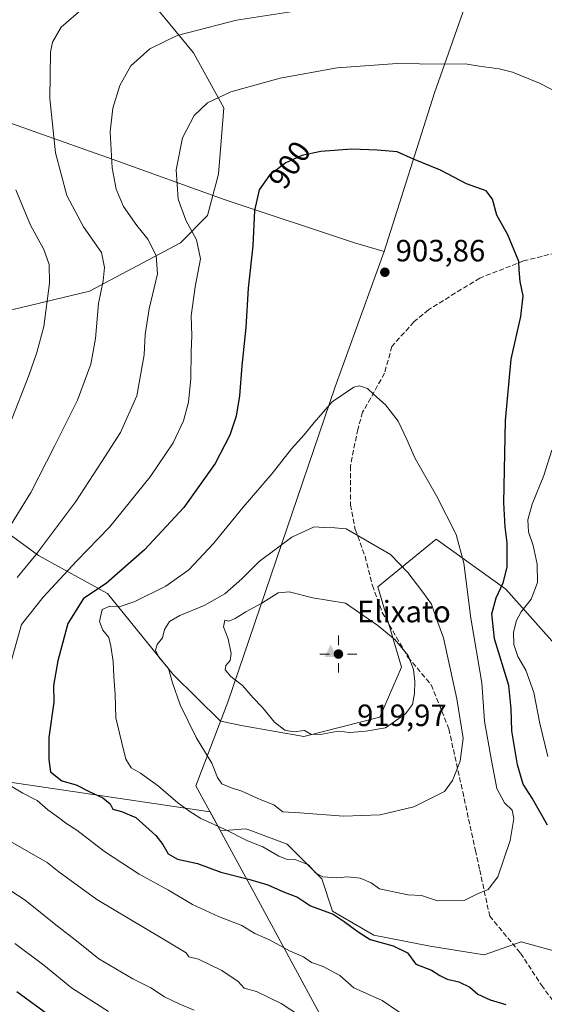
# Model space of a CAD drawing. Units: metres. Extents: x 613964 to 617406, y 4747884 to 4750254.
# Drawn here: x 615636 to 615807, y 4749409 to 4749729 of the extents above; entities that cross this region are included whole.
import ezdxf
from ezdxf.enums import TextEntityAlignment as Align

# ---------------------------------------------------------------- set-up
doc = ezdxf.new("R2010")
doc.units = ezdxf.units.M
doc.header["$MEASUREMENT"] = 0
doc.linetypes.add('DGN Style 3', pattern=[2.307223, 1.648017, -0.659207])
for name, color, linetype, lineweight in [('Arbolado forestal CxS', 92, 'Continuous', 0), ('Cima', 7, 'Continuous', 0), ('Cota de cima', 7, 'Continuous', 0), ('Cultivos herbáceos CxS', 92, 'Continuous', 0), ('Curva de nivel maestra', 30, 'Continuous', 30), ('Curva de nivel normal', 30, 'Continuous', 0), ('Entidad de ámbito territorial', 7, 'Continuous', 0), ('Entidad de ámbito territorial CxS', 92, 'Continuous', 0), ('Huerta CxS', 92, 'Continuous', 0), ('Matorral CxS', 135, 'Continuous', 0), ('Municipio', 91, 'Continuous', 13), ('Municipio CxS', 4, 'Continuous', 0), ('Nombre de cima', 7, 'Continuous', 0), ('Punto de cota en terreno', 7, 'Continuous', 0), ('Punto geodésico', 7, 'Continuous', 0), ('Rótulo de curva de nivel directora', 7, 'Continuous', 0), ('Rótulo de punto de cota en terreno', 7, 'Continuous', 0), ('Senda', 7, 'DGN Style 3', 0), ('Suelo desnudo CxS', 253, 'Continuous', 0)]:
    doc.layers.add(name, color=color, linetype=linetype, lineweight=lineweight)
doc.styles.add('Style-Arial', font='txt')

# ---------------------------------------------------------------- blocks, each defined once
blk = doc.blocks.new('*U11')
at = {"layer": 'Arbolado forestal CxS', "color": 92, "linetype": 'Continuous', "lineweight": 0}
for points in [[(615836.3589, 4749403.6653, 898.4517), (615830.7241, 4749410.7103, 900.2707), (615843.3315, 4749431.5219, 887.8907), (615830.6291, 4749449.1643, 889.6459), (615829.9247, 4749475.9811, 885.0294), (615817.9283, 4749496.4461, 887.9143), (615811.5778, 4749523.9683, 889.4056), (615793.9353, 4749543.7283, 900.0312), (615771.354, 4749559.9595, 906.4154), (615752.2995, 4749544.4337, 912.5387), (615760.0619, 4749518.3237, 915.999), (615753.0045, 4749502.0929, 916.9423), (615728.3045, 4749495.7411, 914.7997), (615708.5455, 4749499.2703, 913.0427), (615701.0935, 4749500.7601, 911.9575), (615685.6939, 4749515.9237, 909.9104), (615664.3586, 4749542.3007, 901.5842), (615641.9511, 4749554.6849, 890.8012), (615611.1427, 4749577.1153, 875.1882)], [(615633.1989, 4749634.6037, 876.5966), (615658.5232, 4749640.6835, 883.6137), (615688.1583, 4749656.3531, 893.1617), (615696.8653, 4749665.2771, 897.046), (615700.4488, 4749678.7109, 897.5426), (615702.2401, 4749700.2039, 895.4849), (615692.3888, 4749718.1161, 891.5456), (615677.5013, 4749736.2451, 885.9414)]]:
    blk.add_polyline3d(points, dxfattribs=at)
blk = doc.blocks.new('5CIMA')
at = {"layer": 'Suelo desnudo CxS', "color": 51, "linetype": 'Continuous', "lineweight": 0}
blk.add_solid([(-0.205, -0.136), (0, 0.273), (0.205, -0.136)], dxfattribs=at)
blk = doc.blocks.new('5PATER')
at = {"layer": 'Cultivos herbáceos CxS', "linetype": 'Continuous', "lineweight": 0}
h = blk.add_hatch(color=51, dxfattribs=at)
edge = h.paths.add_edge_path()
edge.add_ellipse((0, 0), major_axis=(-0.11, -0.111), ratio=0.999422, start_angle=0, end_angle=360)
blk = doc.blocks.new('5PGEO')
at = {"layer": 'Huerta CxS', "linetype": 'Continuous', "lineweight": 0}
h = blk.add_hatch(color=5, dxfattribs=at)
edge = h.paths.add_edge_path()
edge.add_ellipse((0, 0), major_axis=(-0.11, -0.111), ratio=0.999422, start_angle=0, end_angle=360)
at = {"layer": 'Huerta CxS', "color": 5, "linetype": 'Continuous', "lineweight": 0}
for p, q in [((0, 0.291), (0, 0.6)), ((-0.292, 0), (-0.6, 0)), ((0.291, 0), (0.6, 0)), ((0, -0.291), (0, -0.6))]:
    blk.add_line(p, q, dxfattribs=at)

msp = doc.modelspace()

# ---------------------------------------------------------------- linework, layer by layer
at = {"layer": 'Arbolado forestal CxS', "color": 92, "linetype": 'Continuous', "lineweight": 0}
for points in [[(615677.5013, 4749736.2451, 885.9414), (615692.3888, 4749718.1161, 891.5456), (615702.2401, 4749700.2039, 895.4849), (615700.4488, 4749678.7109, 897.5426), (615696.8653, 4749665.2771, 897.046), (615688.1583, 4749656.3531, 893.1617), (615658.5232, 4749640.6835, 883.6137), (615633.1989, 4749634.6037, 876.5966)], [(615677.5013, 4749736.2451, 885.9414), (615692.3888, 4749718.1161, 891.5456), (615702.2401, 4749700.2039, 895.4849), (615700.4488, 4749678.7109, 897.5426), (615696.8653, 4749665.2771, 897.046), (615688.1583, 4749656.3531, 893.1617), (615658.5232, 4749640.6835, 883.6137), (615633.1989, 4749634.6037, 876.5966)], [(615677.5013, 4749736.2451, 885.9414), (615692.3888, 4749718.1161, 891.5456), (615702.2401, 4749700.2039, 895.4849), (615700.4488, 4749678.7109, 897.5426), (615696.8653, 4749665.2771, 897.046), (615688.1583, 4749656.3531, 893.1617), (615658.5232, 4749640.6835, 883.6137), (615633.1989, 4749634.6037, 876.5966)], [(615611.1427, 4749577.1153, 875.1882), (615641.9511, 4749554.6849, 890.8012), (615664.3586, 4749542.3007, 901.5842), (615685.6939, 4749515.9237, 909.9104), (615701.0935, 4749500.7601, 911.9575), (615708.5455, 4749499.2703, 913.0427), (615728.3045, 4749495.7411, 914.7997), (615753.0045, 4749502.0929, 916.9423), (615760.0619, 4749518.3237, 915.999), (615752.2995, 4749544.4337, 912.5387), (615771.354, 4749559.9595, 906.4154), (615793.9353, 4749543.7283, 900.0312), (615811.5778, 4749523.9683, 889.4056)], [(615611.1427, 4749577.1153, 875.1882), (615641.9511, 4749554.6849, 890.8012), (615664.3586, 4749542.3007, 901.5842), (615685.6939, 4749515.9237, 909.9104), (615701.0935, 4749500.7601, 911.9575), (615708.5455, 4749499.2703, 913.0427), (615728.3045, 4749495.7411, 914.7997), (615753.0045, 4749502.0929, 916.9423), (615760.0619, 4749518.3237, 915.999), (615752.2995, 4749544.4337, 912.5387), (615771.354, 4749559.9595, 906.4154), (615793.9353, 4749543.7283, 900.0312), (615811.5778, 4749523.9683, 889.4056), (615817.9283, 4749496.4461, 887.9143), (615829.9247, 4749475.9811, 885.0294), (615830.6291, 4749449.1643, 889.6459), (615843.3315, 4749431.5219, 887.8907), (615830.7241, 4749410.7103, 900.2707)], [(615611.1427, 4749577.1153, 875.1882), (615641.9511, 4749554.6849, 890.8012), (615664.3586, 4749542.3007, 901.5842), (615685.6939, 4749515.9237, 909.9104), (615701.0935, 4749500.7601, 911.9575), (615708.5455, 4749499.2703, 913.0427), (615728.3045, 4749495.7411, 914.7997), (615753.0045, 4749502.0929, 916.9423), (615760.0619, 4749518.3237, 915.999), (615752.2995, 4749544.4337, 912.5387), (615771.354, 4749559.9595, 906.4154), (615793.9353, 4749543.7283, 900.0312), (615811.5778, 4749523.9683, 889.4056), (615817.9283, 4749496.4461, 887.9143), (615829.9247, 4749475.9811, 885.0294), (615830.6291, 4749449.1643, 889.6459), (615843.3315, 4749431.5219, 887.8907), (615830.7241, 4749410.7103, 900.2707)], [(615830.7241, 4749410.7103, 900.2707), (615827.8953, 4749414.2461, 900.1948), (615816.6087, 4749424.1215, 901.6743), (615798.9747, 4749429.0595, 903.6122), (615786.9827, 4749424.8267, 902.7508), (615769.3477, 4749427.6487, 901.7288), (615751.0079, 4749431.1761, 900.4889), (615737.6062, 4749438.9351, 901.9463), (615734.0794, 4749449.5161, 904.7604), (615722.7927, 4749460.8023, 907.3417), (615710.6546, 4749465.2747, 907.6688), (615709.3907, 4749465.7403, 907.6092), (615701.1517, 4749465.0723, 905.5335), (615697.7843, 4749471.2465, 906.7845), (615605.3069, 4749484.9813, 890.2977), (615580.8039, 4749476.3099, 882.8472), (615504.5873, 4749475.0429, 863.5702), (615455.8293, 4749464.3601, 846.5783), (615377.3627, 4749457.8157, 815.8164), (615301.8232, 4749443.2387, 788.1749)], [(615816.6087, 4749424.1215, 901.6743), (615798.9747, 4749429.0595, 903.6122), (615786.9827, 4749424.8267, 902.7508), (615769.3477, 4749427.6487, 901.7288), (615751.0079, 4749431.1761, 900.4889), (615737.6062, 4749438.9351, 901.9463), (615734.0794, 4749449.5161, 904.7604), (615722.7927, 4749460.8023, 907.3417), (615710.6546, 4749465.2747, 907.6688), (615709.3907, 4749465.7403, 907.6092), (615701.1517, 4749465.0723, 905.5335), (615697.7843, 4749471.2465, 906.7845), (615605.3069, 4749484.9813, 890.2977)]]:
    msp.add_polyline3d(points, dxfattribs=at)
at = {"layer": 'Curva de nivel maestra', "color": 30, "linetype": 'Continuous', "lineweight": 30, "flags": 128}
for points, elevation in [([(615807.6, 4749466.9401), (615802.58, 4749475.7401), (615799.68, 4749480.3201), (615797.79, 4749486.6201), (615795.99, 4749497.6601), (615795.74, 4749504.7701), (615795, 4749512.3801), (615790.25, 4749527.5401), (615789.46, 4749535.7201), (615790.82, 4749540.9201), (615793.17, 4749545.7201), (615794.37, 4749550.8701), (615794.42, 4749558.7401), (615793.78, 4749564.0101), (615793.34, 4749571.7401), (615793.86, 4749598.5401), (615795.76, 4749618.5401), (615798.9, 4749632.4301), (615799.59, 4749639.1001), (615798.66, 4749643.7601), (615798.33, 4749647.5601), (615798.26, 4749650.3201), (615794.66, 4749659.0001), (615791.03, 4749665.3701), (615789.62, 4749670.5601), (615787.56, 4749673.2901), (615781.24, 4749675.5101), (615772.68, 4749680.0201), (615763.93, 4749683.5701), (615758.64, 4749685.9801), (615752.14, 4749686.4701), (615743.89, 4749686.8501), (615733.82, 4749686.0301), (615727.63, 4749684.7801), (615722.38, 4749682.4001), (615717.03, 4749678.3801), (615713.76, 4749673.6301), (615712.19, 4749666.8701), (615711.64, 4749655.4201), (615710.18, 4749641.6101), (615709.38, 4749628.8201), (615708.08, 4749616.3901), (615707.27, 4749606.5401), (615706.2, 4749599.9301), (615704.17, 4749593.7701), (615699.38, 4749584.6001), (615689.19, 4749570.2901), (615676.38, 4749556.5401), (615663.92, 4749545.5401), (615656.53, 4749540.6801)], 900), ([(615656.53, 4749540.6801), (615651.41, 4749532.5001), (615648.18, 4749520.3701), (615646.74, 4749512.4001), (615646.94, 4749507.0101), (615645.27, 4749495.4601), (615645.24, 4749488.2801), (615645.77, 4749484.2801), (615649.55, 4749481.3301), (615654.22, 4749480.1201), (615658.16, 4749477.9801), (615662.8, 4749475.8701), (615665.18, 4749473.8701), (615666.12, 4749472.1601), (615668.94, 4749471.3601), (615673.64, 4749469.4001), (615680.14, 4749463.5801), (615682.36, 4749460.6701), (615684.12, 4749457.6001), (615687.18, 4749455.8601), (615693.61, 4749454.5401), (615701.26, 4749451.6301), (615710.68, 4749449.2701), (615716.51, 4749447.5201), (615721.6, 4749445.2801), (615726.15, 4749443.4901), (615730.46, 4749440.6701), (615737.84, 4749438.0001), (615741.4, 4749435.6001), (615745.93, 4749432.2201), (615749.83, 4749429.8101), (615757.35, 4749427.6901), (615762.04, 4749425.3801), (615764.75, 4749421.7601), (615769.75, 4749419.7601), (615772.52, 4749418.0201), (615774.9, 4749416.9001), (615778.7, 4749415.9601), (615782.24, 4749414.2401), (615784.86, 4749411.9801), (615788.86, 4749410.1001), (615794.03, 4749408.6201)], 900), ([(615634.9, 4749412.8101), (615652.17, 4749400.1901)], 875)]:
    msp.add_lwpolyline(points, dxfattribs=dict(at, elevation=elevation))
at = {"layer": 'Curva de nivel normal', "color": 30, "linetype": 'Continuous', "lineweight": 0, "flags": 128}
for points, elevation in [([(615656.53, 4749732.81), (615649.31, 4749726.52), (615646.51, 4749721.62), (615645.77, 4749718.31), (615645.55, 4749703.33), (615647.48, 4749685.63), (615651.1, 4749671.79), (615656.61, 4749661.54), (615662.39, 4749653.22), (615663.34, 4749648.33), (615662.94, 4749644), (615661.41, 4749636.65), (615660.43, 4749625.2), (615658.94, 4749616.87), (615654.61, 4749605.2), (615647.12, 4749590.2), (615639.44, 4749575.2), (615629.95, 4749559.87)], 885), ([(615733.19, 4749732.92), (615706.32, 4749728.78), (615687.01, 4749723.81), (615678.12, 4749719.47), (615671.97, 4749713.87), (615668.34, 4749707.54), (615666.06, 4749700.2), (615665.22, 4749692.41), (615665.85, 4749680.71), (615667.14, 4749673.84), (615669.59, 4749668.19), (615673.87, 4749662.04), (615677.49, 4749657.49), (615680.19, 4749652.26), (615680.64, 4749646.22), (615677.94, 4749634.87), (615676.62, 4749626.54), (615676.29, 4749619.87), (615673.89, 4749606.56), (615668.58, 4749594.65), (615662.56, 4749585.23), (615654.05, 4749572.2), (615641.03, 4749554.87), (615634.98, 4749547.54)], 890), ([(615758.61, 4749714.64), (615739.05, 4749713.23), (615720.53, 4749709.9), (615704.53, 4749705.47), (615696.86, 4749701.91), (615692.53, 4749697.76), (615688.81, 4749690.45), (615686.75, 4749680.08), (615687.36, 4749670.54), (615689.85, 4749663.74), (615693.3, 4749657.33), (615694.65, 4749651.1), (615692.93, 4749642.01), (615691.64, 4749632.57), (615691.78, 4749626.2), (615691.57, 4749620.87), (615691.52, 4749612.26), (615690.77, 4749604.58), (615689.1, 4749598.47), (615685.76, 4749591.34), (615678.26, 4749580.2), (615665.01, 4749563.87), (615654.26, 4749552.85), (615643.46, 4749541.11), (615636.37, 4749532.18), (615632.87, 4749519.87)], 895), ([(615811.26, 4749705.08), (615804.98, 4749708.32), (615796.21, 4749711.91), (615791.84, 4749712.92), (615785.35, 4749713.81), (615780.8, 4749714.54), (615773.2, 4749714.51), (615758.61, 4749714.64)], 895), ([(615634.55, 4749673.54), (615639.34, 4749662.07), (615643.64, 4749654.22), (615645.43, 4749649.27), (615645.49, 4749643.26), (615643.67, 4749629.12), (615641.32, 4749620.66), (615638.81, 4749613.17), (615632.53, 4749597.42)], 880), ([(615746.37, 4749609.85), (615744.53, 4749609.38), (615737.44, 4749604.64), (615731.64, 4749597.87), (615728.41, 4749593.9), (615724.24, 4749589.34), (615717.97, 4749581.36), (615708.56, 4749570.38), (615698.86, 4749558.61), (615690.86, 4749550.03), (615683.37, 4749544.7), (615673.23, 4749539.75), (615668.45, 4749538.1), (615665.15, 4749538.18), (615662.63, 4749537.1), (615661.76, 4749533.22), (615662.8, 4749530.34), (615664.77, 4749527.95), (615665.4, 4749525.2), (615666.26, 4749520.15), (615666.4, 4749515.32), (615666.81, 4749509.48), (615667.08, 4749501.87), (615668.9, 4749494.2), (615670.38, 4749488.44), (615672.12, 4749485.61), (615675.14, 4749483.91), (615680.91, 4749479.69), (615687.21, 4749474.17), (615690.82, 4749471.65), (615694.78, 4749469.07), (615702.44, 4749465.67), (615709.87, 4749461.86), (615714.93, 4749459.9), (615720.12, 4749456.88), (615722.65, 4749455.94), (615725.43, 4749455.82), (615729.8, 4749454.06), (615732.04, 4749451.44), (615734.41, 4749450.11), (615738.86, 4749449.82), (615742.54, 4749450.19), (615746.55, 4749449.72), (615750.2, 4749448.15), (615752.84, 4749446.2), (615762.13, 4749444.29), (615766.52, 4749444.13), (615771.75, 4749442.36), (615780.42, 4749442.4), (615784.75, 4749444.65), (615788.24, 4749446.06), (615791.34, 4749450.15), (615795.42, 4749462), (615796.64, 4749469.13), (615796, 4749471.78), (615793.6, 4749474.22), (615791.04, 4749478.87), (615789.28, 4749487.95), (615787.1, 4749500.78), (615786.19, 4749513.2), (615782.62, 4749534.3), (615780.34, 4749552.12), (615777.78, 4749561.52), (615771.39, 4749574.06), (615764.5, 4749586.24), (615761.79, 4749592.39), (615758.91, 4749598.32), (615754.79, 4749603.69), (615751.08, 4749606.97), (615748.97, 4749608.98), (615746.37, 4749609.85)], 905), ([(615807.66, 4749489.34), (615805.04, 4749500), (615803.11, 4749510.05), (615800.54, 4749517.33), (615797.94, 4749521.84), (615796.58, 4749525.73), (615796.51, 4749529.68), (615797.5, 4749533.52), (615799.03, 4749536.36), (615802.23, 4749540.45), (615804.32, 4749545.91), (615804.23, 4749551.87), (615802.87, 4749557.88), (615801.4, 4749562.41), (615801.17, 4749566.3), (615802.51, 4749571.33), (615806.34, 4749580.7), (615808.95, 4749588.91)], 895), ([(615731.67, 4749564), (615724.35, 4749560.66), (615713.68, 4749552.76), (615708.12, 4749547.1), (615702.53, 4749542.19), (615695.86, 4749538.4), (615687.86, 4749535.14), (615684.53, 4749533.17), (615682.88, 4749530.55), (615682.22, 4749527.92), (615680.56, 4749525.66), (615679.99, 4749523.82), (615681.03, 4749521.6), (615684.24, 4749517.94), (615685.54, 4749513.21), (615688.01, 4749506.04), (615693.24, 4749495.5), (615698.35, 4749487.1), (615700.13, 4749482.41), (615701.52, 4749480.44), (615704.42, 4749479.16), (615708.06, 4749478.05), (615714.03, 4749475.25), (615718.44, 4749473.59), (615721.38, 4749471.31), (615726.98, 4749470.99), (615741.2, 4749469.92), (615753.05, 4749470.32), (615764.1, 4749472.96), (615774.01, 4749477.87), (615776.67, 4749481.44), (615779.11, 4749487.72), (615780.07, 4749495.27), (615778.05, 4749508.06), (615773.68, 4749527.9), (615771.54, 4749533.71), (615769.79, 4749538.84), (615767.02, 4749542.71), (615762.08, 4749549.15), (615756.46, 4749555), (615742.01, 4749563.35), (615738.36, 4749563.69), (615734.86, 4749563.76), (615731.67, 4749564)], 910), ([(615723.53, 4749542.85), (615719.86, 4749542.48), (615714.6, 4749539.12), (615709.33, 4749536.3), (615705.9, 4749534.13), (615703.83, 4749533.33), (615702.6, 4749533.68), (615702.16, 4749531.41), (615703.67, 4749527.58), (615704.58, 4749522.81), (615704.24, 4749520.49), (615702.83, 4749518.84), (615702.63, 4749517.44), (615704.47, 4749515.29), (615708.32, 4749512.39), (615711.74, 4749508.37), (615714.82, 4749505.26), (615718.75, 4749500.5), (615722.06, 4749497.87), (615724.87, 4749497.36), (615728.42, 4749497.7), (615730.58, 4749496.59), (615733.53, 4749496.42), (615739.53, 4749497.58), (615743.18, 4749497.08), (615748.46, 4749497.54), (615754.85, 4749498.62), (615761.39, 4749503.18), (615763.62, 4749506.2), (615764.32, 4749509.8), (615764.38, 4749513.72), (615763.96, 4749517.63), (615762.16, 4749522.16), (615757.93, 4749527.27), (615752.34, 4749531.87), (615741.84, 4749539.18), (615731.2, 4749540.92), (615723.53, 4749542.85)], 915), ([(615633.06, 4749479.61), (615636.8, 4749477.32), (615641.46, 4749475.01), (615644.92, 4749471.92), (615648.88, 4749469.17), (615650.8, 4749467.58), (615654.36, 4749465.31), (615663.42, 4749458.42), (615674.68, 4749451.02), (615684.18, 4749445.86), (615691.98, 4749441.19), (615700.46, 4749437.26), (615708.08, 4749434.29), (615712.31, 4749431.72), (615717.05, 4749429.69), (615723.57, 4749426.06), (615728.12, 4749424.12), (615730.79, 4749422.34), (615734.57, 4749421), (615739.93, 4749418.04), (615744.58, 4749414.08), (615753.7, 4749409.9), (615763.97, 4749402.97)], 895), ([(615632.06, 4749462.05), (615644.72, 4749454.83), (615648.53, 4749451.83), (615660.93, 4749442.77), (615681.82, 4749430.33), (615689.92, 4749425.4), (615690.85, 4749424.17), (615694.02, 4749423.36), (615701.56, 4749419.7), (615706.87, 4749416.11), (615708.82, 4749413.96), (615712.8, 4749412.81), (615720.91, 4749408.92), (615730.6, 4749402.61)], 890), ([(615619.97, 4749453.98), (615637.56, 4749442.56), (615647.59, 4749434.5), (615654.83, 4749428.88), (615661.54, 4749423.52), (615672.6, 4749416.94), (615678.49, 4749414.04), (615682.92, 4749411.16), (615687.89, 4749408.73), (615692.62, 4749406.74)], 885), ([(615634.21, 4749428.48), (615643.65, 4749421.44), (615652.68, 4749414.09), (615664.65, 4749406.31)], 880)]:
    msp.add_lwpolyline(points, dxfattribs=dict(at, elevation=elevation))
at = {"layer": 'Entidad de ámbito territorial', "color": 7, "linetype": 'Continuous', "lineweight": 0, "flags": 128}
for points in [[(615754.448, 4749653.572), (615770.743, 4749705.158), (615804.976, 4749802.072), (615833.514, 4749882.261), (615862.864, 4749974.776), (615889.773, 4750061.284), (615925.858, 4750176.884), (615941.447, 4750229.478), (615941.6883, 4750230.3006)], [(615345.376, 4749725.14), (615395.66, 4749718.184), (615452.153, 4749712.707), (615504.049, 4749708.949), (615559.773, 4749703.97), (615609.273, 4749698.654), (615633.081, 4749695.159), (615665.884, 4749683.524), (615702.647, 4749670.29), (615744.755, 4749656.365), (615754.448, 4749653.572)], [(615345.376, 4749725.14), (615395.66, 4749718.184), (615452.153, 4749712.707), (615504.049, 4749708.949), (615559.773, 4749703.97), (615609.273, 4749698.654), (615633.081, 4749695.159), (615665.884, 4749683.524), (615702.647, 4749670.29), (615744.755, 4749656.365), (615754.448, 4749653.572)], [(615642.326, 4749003.276), (615677.51, 4749098.009), (615686.609, 4749121.72), (615687.122, 4749123.057), (615687.435, 4749123.873), (615695.736, 4749145.509), (615699.479, 4749151.276), (615737.439, 4749195.863), (615750.19, 4749213.055), (615760.866, 4749233.778), (615787.832, 4749283.675), (615792.677, 4749292.64), (615776.783, 4749324.444), (615747.515, 4749379.448), (615712.015, 4749445.166), (615693.164, 4749479.726), (615703.506, 4749506.923), (615738.467, 4749609.53), (615754.448, 4749653.572)]]:
    msp.add_lwpolyline(points, dxfattribs=at)
at = {"layer": 'Entidad de ámbito territorial CxS', "color": 92, "linetype": 'Continuous', "lineweight": 0, "flags": 128}
for points in [[(614177.1248, 4750200.6054), (615941.6883, 4750230.3006), (615941.447, 4750229.478), (615925.858, 4750176.884), (615889.773, 4750061.284), (615862.864, 4749974.776), (615833.514, 4749882.261), (615804.976, 4749802.072), (615770.743, 4749705.158), (615754.448, 4749653.572), (615744.755, 4749656.365), (615702.647, 4749670.29), (615665.884, 4749683.524), (615633.081, 4749695.159), (615609.273, 4749698.654), (615559.773, 4749703.97), (615504.049, 4749708.949), (615452.153, 4749712.707), (615395.66, 4749718.184), (615345.376, 4749725.14)], [(615345.376, 4749725.14), (615395.66, 4749718.184), (615452.153, 4749712.707), (615504.049, 4749708.949), (615559.773, 4749703.97), (615609.273, 4749698.654), (615633.081, 4749695.159), (615665.884, 4749683.524), (615702.647, 4749670.29), (615744.755, 4749656.365), (615754.448, 4749653.572), (615738.467, 4749609.53), (615703.506, 4749506.923), (615693.164, 4749479.726), (615712.015, 4749445.166), (615747.515, 4749379.448)]]:
    msp.add_lwpolyline(points, dxfattribs=at)
at = {"layer": 'Matorral CxS', "color": 135, "linetype": 'Continuous', "lineweight": 0}
for points in [[(615301.8232, 4749443.2387, 788.1749), (615377.3627, 4749457.8157, 815.8164), (615455.8293, 4749464.3601, 846.5783), (615504.5873, 4749475.0429, 863.5702), (615580.8039, 4749476.3099, 882.8472), (615605.3069, 4749484.9813, 890.2977), (615697.7843, 4749471.2465, 906.7845), (615701.1517, 4749465.0723, 905.5335), (615709.3907, 4749465.7403, 907.6092), (615710.6546, 4749465.2747, 907.6688), (615722.7927, 4749460.8023, 907.3417), (615734.0794, 4749449.5161, 904.7604), (615737.6062, 4749438.9351, 901.9463), (615751.0079, 4749431.1761, 900.4889), (615769.3477, 4749427.6487, 901.7288), (615786.9827, 4749424.8267, 902.7508), (615798.9747, 4749429.0595, 903.6122), (615816.6087, 4749424.1215, 901.6743), (615827.8953, 4749414.2461, 900.1948), (615830.7241, 4749410.7103, 900.2707), (615836.3589, 4749403.6653, 898.4517)], [(615830.7241, 4749410.7103, 900.2707), (615827.8953, 4749414.2461, 900.1948), (615816.6087, 4749424.1215, 901.6743), (615798.9747, 4749429.0595, 903.6122), (615786.9827, 4749424.8267, 902.7508), (615769.3477, 4749427.6487, 901.7288), (615751.0079, 4749431.1761, 900.4889), (615737.6062, 4749438.9351, 901.9463), (615734.0794, 4749449.5161, 904.7604), (615722.7927, 4749460.8023, 907.3417), (615710.6546, 4749465.2747, 907.6688), (615709.3907, 4749465.7403, 907.6092), (615701.1517, 4749465.0723, 905.5335), (615697.7843, 4749471.2465, 906.7845), (615605.3069, 4749484.9813, 890.2977), (615580.8039, 4749476.3099, 882.8472), (615504.5873, 4749475.0429, 863.5702), (615455.8293, 4749464.3601, 846.5783), (615377.3627, 4749457.8157, 815.8164), (615301.8232, 4749443.2387, 788.1749)]]:
    msp.add_polyline3d(points, dxfattribs=at)
at = {"layer": 'Municipio', "color": 91, "linetype": 'Continuous', "lineweight": 13, "flags": 128}
for points in [[(615754.448, 4749653.572), (615770.743, 4749705.158), (615804.976, 4749802.072), (615833.514, 4749882.261), (615862.864, 4749974.776), (615889.773, 4750061.284), (615925.858, 4750176.884), (615941.447, 4750229.478), (615941.6883, 4750230.3006)], [(615754.448, 4749653.572), (615770.743, 4749705.158), (615804.976, 4749802.072), (615833.514, 4749882.261), (615862.864, 4749974.776), (615889.773, 4750061.284), (615925.858, 4750176.884), (615941.447, 4750229.478), (615941.6883, 4750230.3006)], [(615642.326, 4749003.276), (615677.51, 4749098.009), (615686.609, 4749121.72), (615687.122, 4749123.057), (615687.435, 4749123.873), (615695.736, 4749145.509), (615699.479, 4749151.276), (615737.439, 4749195.863), (615750.19, 4749213.055), (615760.866, 4749233.778), (615787.832, 4749283.675), (615792.677, 4749292.64), (615776.783, 4749324.444), (615747.515, 4749379.448), (615712.015, 4749445.166), (615693.164, 4749479.726), (615703.506, 4749506.923), (615738.467, 4749609.53), (615754.448, 4749653.572)], [(615642.326, 4749003.276), (615677.51, 4749098.009), (615686.609, 4749121.72), (615687.122, 4749123.057), (615687.435, 4749123.873), (615695.736, 4749145.509), (615699.479, 4749151.276), (615737.439, 4749195.863), (615750.19, 4749213.055), (615760.866, 4749233.778), (615787.832, 4749283.675), (615792.677, 4749292.64), (615776.783, 4749324.444), (615747.515, 4749379.448), (615712.015, 4749445.166), (615693.164, 4749479.726), (615703.506, 4749506.923), (615738.467, 4749609.53), (615754.448, 4749653.572)]]:
    msp.add_lwpolyline(points, dxfattribs=at)
at = {"layer": 'Municipio CxS', "color": 4, "linetype": 'Continuous', "lineweight": 0, "flags": 128}
for points in [[(615642.326, 4749003.276), (615677.51, 4749098.009), (615686.609, 4749121.72), (615687.122, 4749123.057), (615687.435, 4749123.873), (615695.736, 4749145.509), (615699.479, 4749151.276), (615737.439, 4749195.863), (615750.19, 4749213.055), (615760.866, 4749233.778), (615787.832, 4749283.675), (615792.677, 4749292.64), (615776.783, 4749324.444), (615747.515, 4749379.448), (615712.015, 4749445.166), (615693.164, 4749479.726), (615703.506, 4749506.923), (615738.467, 4749609.53), (615754.448, 4749653.572), (615770.743, 4749705.158), (615804.976, 4749802.072)], [(615804.976, 4749802.072), (615770.743, 4749705.158), (615754.448, 4749653.572), (615738.467, 4749609.53), (615703.506, 4749506.923), (615693.164, 4749479.726), (615712.015, 4749445.166), (615747.515, 4749379.448), (615776.783, 4749324.444), (615792.677, 4749292.64), (615787.832, 4749283.675), (615760.866, 4749233.778), (615750.19, 4749213.055), (615737.439, 4749195.863), (615699.479, 4749151.276), (615695.736, 4749145.509), (615687.435, 4749123.873), (615687.122, 4749123.057), (615686.609, 4749121.72), (615677.51, 4749098.009), (615642.326, 4749003.276)]]:
    msp.add_lwpolyline(points, dxfattribs=at)
at = {"layer": 'Senda', "color": 7, "linetype": 'DGN Style 3', "lineweight": 0}
msp.add_polyline3d([(615812.4803, 4749653.6309, 907.3972), (615799.7803, 4749650.4559, 906.9938), (615785.4927, 4749644.8997, 909.8321), (615768.8239, 4749634.5809, 915.4187), (615764.0615, 4749630.6121, 914.472), (615756.9177, 4749622.6745, 914.9874), (615754.5365, 4749613.9433, 915.4629), (615747.3927, 4749601.2433, 917.1055), (615745.8051, 4749595.6871, 916.0136), (615743.4239, 4749583.7807, 915.9717), (615743.4239, 4749571.0807, 917.7499), (615745.0115, 4749563.1431, 918.9569), (615748.1865, 4749554.4119, 919.3085), (615750.5677, 4749544.8869, 918.1028), (615753.7427, 4749536.1557, 922.2166), (615762.1227, 4749521.6269, 922.3714), (615769.7243, 4749512.5797, 921.1885), (615775.4459, 4749498.2691, 922.5558), (615779.9479, 4749477.8283, 920.5562), (615781.8805, 4749468.9367, 919.1644), (615784.0937, 4749458.7539, 919.0331), (615785.4833, 4749452.3609, 916.904), (615788.7401, 4749437.3765, 914.3338), (615798.8021, 4749425.3161, 905.3288), (615805.5439, 4749414.9549, 902.6072), (615818.0957, 4749398.1377, 901.1429)], dxfattribs=at)

# ---------------------------------------------------------------- block references
at = {"layer": 'Arbolado forestal CxS', "color": 92, "linetype": 'Continuous', "lineweight": 0}
msp.add_blockref('*U11', (0, 0), dxfattribs=at)
at = {"layer": 'Cima', "color": 7, "linetype": 'Continuous', "lineweight": 0, "xscale": 10, "yscale": 10, "zscale": 10}
msp.add_blockref('5CIMA', (615737, 4749523, 919.97), dxfattribs=at)
at = {"layer": 'Punto de cota en terreno', "color": 7, "linetype": 'Continuous', "lineweight": 0, "xscale": 10, "yscale": 10, "zscale": 10}
msp.add_blockref('5PATER', (615754.62, 4749646.78, 903.86), dxfattribs=at)
at = {"layer": 'Punto geodésico', "color": 7, "linetype": 'Continuous', "lineweight": 0, "xscale": 10, "yscale": 10, "zscale": 10}
msp.add_blockref('5PGEO', (615739.5137, 4749522.6026, 922), dxfattribs=at)

# ---------------------------------------------------------------- texts
at = {"layer": 'Cota de cima', "color": 7, "linetype": 'Continuous', "lineweight": 0, "style": 'Style-Arial'}
msp.add_text('919,97', height=7, dxfattribs=at).set_placement((615745.599, 4749499.1875))
at = {"layer": 'Nombre de cima', "color": 7, "linetype": 'Continuous', "lineweight": 0, "style": 'Style-Arial'}
msp.add_text('Elixato', height=7, dxfattribs=at).set_placement((615745.599, 4749532.9219))
at = {"layer": 'Rótulo de curva de nivel directora', "color": 7, "linetype": 'Continuous', "lineweight": 0, "style": 'Style-Arial'}
msp.add_text('900', height=7, rotation=55.455721, dxfattribs=at).set_placement((615723.6044, 4749681.7172), align=Align.MIDDLE_CENTER)
at = {"layer": 'Rótulo de punto de cota en terreno', "color": 7, "linetype": 'Continuous', "lineweight": 0, "style": 'Style-Arial'}
msp.add_text('903,86', height=7, dxfattribs=at).set_placement((615758.1478, 4749650.3078))

doc.saveas('drawing.dxf')
